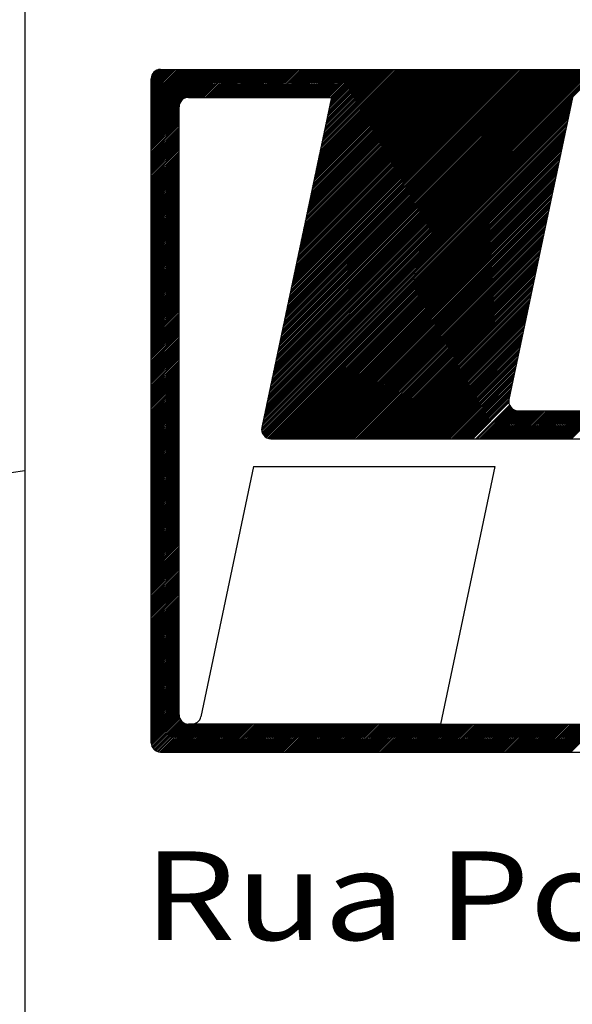
# Model space of a CAD drawing. Extents: x 8353 to 10869, y 9175 to 10686.
# Drawn here: x 10193 to 10199, y 9377 to 9388 of the extents above; entities that cross this region are included whole.
import ezdxf

# ---------------------------------------------------------------- set-up
doc = ezdxf.new("R2010")
doc.units = 0
doc.header["$LTSCALE"] = 8
doc.header["$MEASUREMENT"] = 0
doc.linetypes.add('DASHED2', pattern=[0.375, 0.25, -0.125])
for name, color, linetype in [('MALHA', 7, 'CONTINUOUS'), ('MF', 2, 'DASHED2'), ('REDE-PLU', 4, 'DASHED2'), ('REG60-100', 7, 'CONTINUOUS')]:
    doc.layers.add(name, color=color, linetype=linetype)
doc.styles.add('STYLE1', font='COUR.TTF', dxfattribs={"width": 1.2})

# ---------------------------------------------------------------- blocks, each defined once
blk = doc.blocks.new('H')
at = {"layer": 'MF', "color": 3, "linetype": 'CONTINUOUS'}
for p, q in [((-9.351, 6.747), (-8.699, 7.4)), ((-9.351, 6.765), (-8.716, 7.4)), ((-9.351, 6.783), (-8.734, 7.4)), ((-9.351, 6.8), (-8.752, 7.4)), ((-9.351, 6.818), (-8.77, 7.4)), ((-9.351, 6.836), (-8.787, 7.4)), ((-9.351, 6.853), (-8.805, 7.4)), ((-9.351, 6.871), (-8.823, 7.4)), ((-9.351, 6.889), (-8.84, 7.4)), ((-9.351, 6.906), (-8.858, 7.4)), ((-9.351, 6.924), (-8.876, 7.4)), ((-9.351, 6.942), (-8.893, 7.4)), ((-9.351, 6.959), (-8.911, 7.4)), ((-9.351, 6.977), (-8.929, 7.4)), ((-9.351, 6.995), (-8.946, 7.4)), ((-9.351, 7.012), (-8.964, 7.4)), ((-9.351, 7.03), (-8.982, 7.4)), ((-9.351, 7.048), (-8.999, 7.4)), ((-9.351, 7.065), (-9.017, 7.4)), ((-9.351, 7.083), (-9.035, 7.4)), ((-9.351, 7.101), (-9.052, 7.4)), ((-9.351, 7.118), (-9.07, 7.4)), ((-9.351, 7.136), (-9.088, 7.4)), ((-9.351, 7.154), (-9.105, 7.4)), ((-9.351, 7.171), (-9.123, 7.4)), ((-9.351, 7.189), (-9.141, 7.4)), ((-9.351, 7.207), (-9.158, 7.4)), ((-9.351, 7.225), (-9.176, 7.4)), ((-9.351, 7.242), (-9.194, 7.4)), ((-9.351, 7.26), (-9.211, 7.4)), ((-9.351, 7.278), (-9.229, 7.4)), ((-9.351, 7.295), (-9.247, 7.4)), ((-9.351, 0.168), (-9.351, 7.3)), ((-9.35, 7.314), (-9.266, 7.399)), ((-9.343, 7.338), (-9.29, 7.392)), ((-9.251, 7.4), (-0.258, 7.4)), ((-8.988, 7.092), (-8.681, 7.4)), ((-8.964, 7.099), (-8.663, 7.4)), ((-8.946, 7.1), (-8.646, 7.4)), ((-8.928, 7.1), (-8.628, 7.4)), ((-8.91, 7.1), (-8.61, 7.4)), ((-8.893, 7.1), (-8.593, 7.4)), ((-8.875, 7.1), (-8.575, 7.4)), ((-8.857, 7.1), (-8.557, 7.4)), ((-8.84, 7.1), (-8.54, 7.4)), ((-8.822, 7.1), (-8.522, 7.4)), ((-8.804, 7.1), (-8.504, 7.4)), ((-8.787, 7.1), (-8.487, 7.4)), ((-8.769, 7.1), (-8.469, 7.4)), ((-8.751, 7.1), (-8.451, 7.4)), ((-8.734, 7.1), (-8.434, 7.4)), ((-8.716, 7.1), (-8.416, 7.4)), ((-8.698, 7.1), (-8.398, 7.4)), ((-8.681, 7.1), (-8.381, 7.4)), ((-8.663, 7.1), (-8.363, 7.4)), ((-8.645, 7.1), (-8.345, 7.4)), ((-8.628, 7.1), (-8.328, 7.4)), ((-8.61, 7.1), (-8.31, 7.4)), ((-8.592, 7.1), (-8.292, 7.4)), ((-8.575, 7.1), (-8.275, 7.4)), ((-8.557, 7.1), (-8.257, 7.4)), ((-8.539, 7.1), (-8.239, 7.4)), ((-8.522, 7.1), (-8.222, 7.4)), ((-8.504, 7.1), (-8.204, 7.4)), ((-8.486, 7.1), (-8.186, 7.4)), ((-8.468, 7.1), (-8.168, 7.4)), ((-8.451, 7.1), (-8.151, 7.4)), ((-8.433, 7.1), (-8.133, 7.4)), ((-8.415, 7.1), (-8.115, 7.4)), ((-8.398, 7.1), (-8.098, 7.4)), ((-8.38, 7.1), (-8.08, 7.4)), ((-8.362, 7.1), (-8.062, 7.4)), ((-8.345, 7.1), (-8.045, 7.4)), ((-8.327, 7.1), (-8.027, 7.4)), ((-8.309, 7.1), (-8.009, 7.4)), ((-8.292, 7.1), (-7.992, 7.4)), ((-8.274, 7.1), (-7.974, 7.4)), ((-8.256, 7.1), (-7.956, 7.4)), ((-8.239, 7.1), (-7.939, 7.4)), ((-8.221, 7.1), (-7.921, 7.4)), ((-8.203, 7.1), (-7.903, 7.4)), ((-8.186, 7.1), (-7.886, 7.4)), ((-8.168, 7.1), (-7.868, 7.4)), ((-8.15, 7.1), (-7.85, 7.4)), ((-8.133, 7.1), (-7.833, 7.4)), ((-8.115, 7.1), (-7.815, 7.4)), ((-8.106, 3.821), (-4.527, 7.4)), ((-8.101, 3.843), (-4.545, 7.4)), ((-8.097, 7.1), (-7.797, 7.4)), ((-8.096, 3.866), (-4.562, 7.4)), ((-8.091, 3.888), (-4.58, 7.4)), ((-8.087, 3.91), (-4.598, 7.4)), ((-8.082, 3.933), (-4.615, 7.4)), ((-8.08, 7.1), (-7.78, 7.4)), ((-8.077, 3.955), (-4.633, 7.4)), ((-8.073, 3.978), (-4.651, 7.4)), ((-8.068, 4), (-4.668, 7.4)), ((-8.063, 4.022), (-4.686, 7.4)), ((-8.062, 7.1), (-7.762, 7.4)), ((-8.058, 4.045), (-4.704, 7.4)), ((-8.054, 4.067), (-4.721, 7.4)), ((-8.049, 4.09), (-4.739, 7.4)), ((-8.044, 4.112), (-4.757, 7.4)), ((-8.044, 7.1), (-7.744, 7.4)), ((-8.04, 4.134), (-4.774, 7.4)), ((-8.035, 4.157), (-4.792, 7.4)), ((-8.03, 4.179), (-4.81, 7.4)), ((-8.027, 7.1), (-7.727, 7.4)), ((-8.025, 4.202), (-4.827, 7.4)), ((-8.021, 4.224), (-4.845, 7.4)), ((-8.016, 4.246), (-4.863, 7.4)), ((-8.011, 4.269), (-4.88, 7.4)), ((-8.009, 7.1), (-7.709, 7.4)), ((-8.006, 4.291), (-4.898, 7.4)), ((-8.002, 4.314), (-4.916, 7.4)), ((-7.997, 4.336), (-4.933, 7.4)), ((-7.992, 4.358), (-4.951, 7.4)), ((-7.991, 7.1), (-7.691, 7.4)), ((-7.988, 4.381), (-4.969, 7.4)), ((-7.983, 4.403), (-4.986, 7.4)), ((-7.978, 4.426), (-5.004, 7.4)), ((-7.974, 7.1), (-7.674, 7.4)), ((-7.973, 4.448), (-5.022, 7.4)), ((-7.969, 4.47), (-5.04, 7.4)), ((-7.964, 4.493), (-5.057, 7.4)), ((-7.959, 4.515), (-5.075, 7.4)), ((-7.956, 7.1), (-7.656, 7.4)), ((-7.955, 4.538), (-5.093, 7.4)), ((-7.95, 4.56), (-5.11, 7.4)), ((-7.945, 4.582), (-5.128, 7.4)), ((-7.94, 4.605), (-5.146, 7.4)), ((-7.938, 7.1), (-7.638, 7.4)), ((-7.936, 4.627), (-5.163, 7.4)), ((-7.931, 4.65), (-5.181, 7.4)), ((-7.926, 4.672), (-5.199, 7.4)), ((-7.921, 4.694), (-5.216, 7.4)), ((-7.92, 7.1), (-7.62, 7.4)), ((-7.917, 4.717), (-5.234, 7.4)), ((-7.912, 4.739), (-5.252, 7.4)), ((-7.907, 4.762), (-5.269, 7.4)), ((-7.903, 4.784), (-5.287, 7.4)), ((-7.903, 7.1), (-7.603, 7.4)), ((-7.898, 4.806), (-5.305, 7.4)), ((-7.893, 4.829), (-5.322, 7.4)), ((-7.888, 4.851), (-5.34, 7.4)), ((-7.885, 7.1), (-7.585, 7.4)), ((-7.884, 4.874), (-5.358, 7.4)), ((-7.879, 4.896), (-5.375, 7.4)), ((-7.874, 4.918), (-5.393, 7.4)), ((-7.87, 4.941), (-5.411, 7.4)), ((-7.867, 7.1), (-7.567, 7.4)), ((-7.865, 4.963), (-5.428, 7.4)), ((-7.86, 4.986), (-5.446, 7.4)), ((-7.855, 5.008), (-5.464, 7.4)), ((-7.851, 5.03), (-5.481, 7.4)), ((-7.85, 7.1), (-7.55, 7.4)), ((-7.846, 5.053), (-5.499, 7.4)), ((-7.841, 5.075), (-5.517, 7.4)), ((-7.836, 5.098), (-5.535, 7.4)), ((-7.832, 5.12), (-5.552, 7.4)), ((-7.832, 7.1), (-7.532, 7.4)), ((-7.827, 5.142), (-5.57, 7.4)), ((-7.822, 5.165), (-5.588, 7.4)), ((-7.818, 5.187), (-5.605, 7.4)), ((-7.814, 7.1), (-7.514, 7.4)), ((-7.813, 5.21), (-5.623, 7.4)), ((-7.808, 5.232), (-5.641, 7.4)), ((-7.803, 5.254), (-5.658, 7.4)), ((-7.799, 5.277), (-5.676, 7.4)), ((-7.797, 7.1), (-7.497, 7.4)), ((-7.794, 5.299), (-5.694, 7.4)), ((-7.789, 5.322), (-5.711, 7.4)), ((-7.785, 5.344), (-5.729, 7.4)), ((-7.78, 5.366), (-5.747, 7.4)), ((-7.779, 7.1), (-7.479, 7.4)), ((-7.775, 5.389), (-5.764, 7.4)), ((-7.77, 5.411), (-5.782, 7.4)), ((-7.766, 5.434), (-5.8, 7.4)), ((-7.761, 5.456), (-5.817, 7.4)), ((-7.761, 7.1), (-7.461, 7.4)), ((-7.756, 5.478), (-5.835, 7.4)), ((-7.751, 5.501), (-5.853, 7.4)), ((-7.747, 5.523), (-5.87, 7.4)), ((-7.744, 7.1), (-7.444, 7.4)), ((-7.742, 5.546), (-5.888, 7.4)), ((-7.737, 5.568), (-5.906, 7.4)), ((-7.733, 5.59), (-5.923, 7.4)), ((-7.728, 5.613), (-5.941, 7.4)), ((-7.726, 7.1), (-7.426, 7.4)), ((-7.723, 5.635), (-5.959, 7.4)), ((-7.718, 5.658), (-5.976, 7.4)), ((-7.714, 5.68), (-5.994, 7.4)), ((-7.709, 5.702), (-6.012, 7.4)), ((-7.708, 7.1), (-7.408, 7.4)), ((-7.704, 5.725), (-6.029, 7.4)), ((-7.7, 5.747), (-6.047, 7.4)), ((-7.695, 5.77), (-6.065, 7.4)), ((-7.691, 7.1), (-7.391, 7.4)), ((-7.69, 5.792), (-6.083, 7.4)), ((-7.685, 5.814), (-6.1, 7.4)), ((-7.681, 5.837), (-6.118, 7.4)), ((-7.676, 5.859), (-6.136, 7.4)), ((-7.673, 7.1), (-7.373, 7.4)), ((-7.671, 5.882), (-6.153, 7.4)), ((-7.666, 5.904), (-6.171, 7.4)), ((-7.662, 5.926), (-6.189, 7.4)), ((-7.657, 5.949), (-6.206, 7.4)), ((-7.655, 7.1), (-7.355, 7.4)), ((-7.652, 5.971), (-6.224, 7.4)), ((-7.648, 5.994), (-6.242, 7.4)), ((-7.643, 6.016), (-6.259, 7.4)), ((-7.638, 6.038), (-6.277, 7.4)), ((-7.638, 7.1), (-7.338, 7.4)), ((-7.633, 6.061), (-6.295, 7.4)), ((-7.629, 6.083), (-6.312, 7.4)), ((-7.624, 6.106), (-6.33, 7.4)), ((-7.62, 7.1), (-7.32, 7.4)), ((-7.619, 6.128), (-6.348, 7.4)), ((-7.615, 6.15), (-6.365, 7.4)), ((-7.61, 6.173), (-6.383, 7.4)), ((-7.605, 6.195), (-6.401, 7.4)), ((-7.602, 7.1), (-7.302, 7.4)), ((-7.6, 6.218), (-6.418, 7.4)), ((-7.596, 6.24), (-6.436, 7.4)), ((-7.591, 6.262), (-6.454, 7.4)), ((-7.586, 6.285), (-6.471, 7.4)), ((-7.585, 7.1), (-7.285, 7.4)), ((-7.581, 6.307), (-6.489, 7.4)), ((-7.577, 6.33), (-6.507, 7.4)), ((-7.572, 6.352), (-6.524, 7.4)), ((-7.567, 6.374), (-6.542, 7.4)), ((-7.567, 7.1), (-7.267, 7.4)), ((-7.563, 6.397), (-6.56, 7.4)), ((-7.558, 6.419), (-6.577, 7.4)), ((-7.553, 6.442), (-6.595, 7.4)), ((-7.549, 7.1), (-7.249, 7.4)), ((-7.548, 6.464), (-6.613, 7.4)), ((-7.544, 6.486), (-6.631, 7.4)), ((-7.539, 6.509), (-6.648, 7.4)), ((-7.534, 6.531), (-6.666, 7.4)), ((-7.532, 7.1), (-7.232, 7.4)), ((-7.53, 6.554), (-6.684, 7.4)), ((-7.525, 6.576), (-6.701, 7.4)), ((-7.52, 6.598), (-6.719, 7.4)), ((-7.515, 6.621), (-6.737, 7.4)), ((-7.514, 7.1), (-7.214, 7.4)), ((-7.511, 6.643), (-6.754, 7.4)), ((-7.506, 6.666), (-6.772, 7.4)), ((-7.501, 6.688), (-6.79, 7.4)), ((-7.496, 6.71), (-6.807, 7.4)), ((-7.496, 7.1), (-7.196, 7.4)), ((-7.492, 6.733), (-6.825, 7.4)), ((-7.487, 6.755), (-6.843, 7.4)), ((-7.482, 6.778), (-6.86, 7.4)), ((-7.479, 7.1), (-7.179, 7.4)), ((-7.478, 6.8), (-6.878, 7.4)), ((-7.473, 6.822), (-6.896, 7.4)), ((-7.468, 6.845), (-6.913, 7.4)), ((-7.463, 6.867), (-6.931, 7.4)), ((-7.461, 7.1), (-7.161, 7.4)), ((-7.459, 6.89), (-6.949, 7.4)), ((-7.454, 6.912), (-6.966, 7.4)), ((-7.449, 6.934), (-6.984, 7.4)), ((-7.445, 6.957), (-7.002, 7.4)), ((-7.443, 7.1), (-7.143, 7.4)), ((-7.44, 6.979), (-7.019, 7.4)), ((-7.435, 7.002), (-7.037, 7.4)), ((-7.43, 7.024), (-7.055, 7.4)), ((-7.426, 7.046), (-7.072, 7.4)), ((-7.425, 7.1), (-7.125, 7.4)), ((-7.421, 7.069), (-7.09, 7.4)), ((-7.416, 7.091), (-7.108, 7.4)), ((-8.951, 7.1), (-7.414, 7.1)), ((-7.414, 7.1), (-8.162, 3.554)), ((-4.821, 7.1), (-5.505, 3.854)), ((-9.351, 6.73), (-9.044, 7.037)), ((-9.351, 6.712), (-9.05, 7.013)), ((-9.351, 6.694), (-9.051, 6.994)), ((-9.051, 0.468), (-9.051, 7)), ((-8.129, 3.709), (-4.843, 6.995)), ((-8.125, 3.731), (-4.838, 7.018)), ((-8.12, 3.754), (-4.833, 7.04)), ((-8.115, 3.776), (-4.829, 7.062)), ((-8.11, 3.798), (-4.824, 7.085)), ((-9.351, 6.677), (-9.051, 6.977)), ((-9.351, 6.659), (-9.051, 6.959)), ((-9.351, 6.641), (-9.051, 6.941)), ((-9.351, 6.623), (-9.051, 6.923)), ((-9.351, 6.606), (-9.051, 6.906)), ((-9.351, 6.588), (-9.051, 6.888)), ((-8.153, 3.597), (-4.867, 6.883)), ((-8.148, 3.619), (-4.862, 6.906)), ((-8.143, 3.642), (-4.857, 6.928)), ((-8.139, 3.664), (-4.852, 6.95)), ((-8.134, 3.686), (-4.848, 6.973)), ((-9.351, 6.57), (-9.051, 6.87)), ((-9.351, 6.553), (-9.051, 6.853)), ((-9.351, 6.535), (-9.051, 6.835)), ((-9.351, 6.517), (-9.051, 6.817)), ((-9.351, 6.5), (-9.051, 6.8)), ((-9.351, 6.482), (-9.051, 6.782)), ((-8.164, 3.533), (-4.881, 6.816)), ((-8.162, 3.552), (-4.876, 6.838)), ((-8.162, 3.517), (-4.885, 6.794)), ((-8.159, 3.502), (-4.89, 6.771)), ((-8.158, 3.574), (-4.871, 6.861)), ((-9.351, 6.464), (-9.051, 6.764)), ((-9.351, 6.447), (-9.051, 6.747)), ((-9.351, 6.429), (-9.051, 6.729)), ((-9.351, 6.411), (-9.051, 6.711)), ((-9.351, 6.394), (-9.051, 6.694)), ((-9.351, 6.376), (-9.051, 6.676)), ((-8.154, 3.49), (-4.895, 6.749)), ((-8.147, 3.479), (-4.9, 6.726)), ((-8.14, 3.469), (-4.904, 6.704)), ((-8.131, 3.46), (-4.909, 6.682)), ((-9.351, 6.358), (-9.051, 6.658)), ((-9.351, 6.341), (-9.051, 6.641)), ((-9.351, 6.323), (-9.051, 6.623)), ((-9.351, 6.305), (-9.051, 6.605)), ((-9.351, 6.288), (-9.051, 6.588)), ((-9.351, 6.27), (-9.051, 6.57)), ((-8.121, 3.452), (-4.914, 6.659)), ((-8.11, 3.445), (-4.918, 6.637)), ((-8.098, 3.44), (-4.923, 6.614)), ((-8.084, 3.436), (-4.928, 6.592)), ((-8.068, 3.434), (-4.933, 6.57)), ((-9.351, 6.252), (-9.051, 6.552)), ((-9.351, 6.235), (-9.051, 6.535)), ((-9.351, 6.217), (-9.051, 6.517)), ((-9.351, 6.199), (-9.051, 6.499)), ((-9.351, 6.182), (-9.051, 6.482)), ((-9.351, 6.164), (-9.051, 6.464)), ((-8.051, 3.434), (-4.937, 6.547)), ((-8.033, 3.434), (-4.942, 6.525)), ((-8.015, 3.434), (-4.947, 6.502)), ((-7.998, 3.434), (-4.952, 6.48)), ((-7.98, 3.434), (-4.956, 6.458)), ((-9.351, 6.146), (-9.051, 6.446)), ((-9.351, 6.129), (-9.051, 6.429)), ((-9.351, 6.111), (-9.051, 6.411)), ((-9.351, 6.093), (-9.051, 6.393)), ((-9.351, 6.075), (-9.051, 6.375)), ((-9.351, 6.058), (-9.051, 6.358)), ((-7.962, 3.434), (-4.961, 6.435)), ((-7.945, 3.434), (-4.966, 6.413)), ((-7.927, 3.434), (-4.97, 6.39)), ((-7.909, 3.434), (-4.975, 6.368)), ((-9.351, 6.04), (-9.051, 6.34)), ((-9.351, 6.022), (-9.051, 6.322)), ((-9.351, 6.005), (-9.051, 6.305)), ((-9.351, 5.987), (-9.051, 6.287)), ((-9.351, 5.969), (-9.051, 6.269)), ((-9.351, 5.952), (-9.051, 6.252)), ((-7.892, 3.434), (-4.98, 6.346)), ((-7.874, 3.434), (-4.985, 6.323)), ((-7.856, 3.434), (-4.989, 6.301)), ((-7.839, 3.434), (-4.994, 6.278)), ((-7.821, 3.434), (-4.999, 6.256)), ((-9.351, 5.934), (-9.051, 6.234)), ((-9.351, 5.916), (-9.051, 6.216)), ((-9.351, 5.899), (-9.051, 6.199)), ((-9.351, 5.881), (-9.051, 6.181)), ((-9.351, 5.863), (-9.051, 6.163)), ((-9.351, 5.846), (-9.051, 6.146)), ((-7.803, 3.434), (-5.003, 6.234)), ((-7.786, 3.434), (-5.008, 6.211)), ((-7.768, 3.434), (-5.013, 6.189)), ((-7.75, 3.434), (-5.018, 6.166)), ((-7.732, 3.434), (-5.022, 6.144)), ((-9.351, 5.828), (-9.051, 6.128)), ((-9.351, 5.81), (-9.051, 6.11)), ((-9.351, 5.793), (-9.051, 6.093)), ((-9.351, 5.775), (-9.051, 6.075)), ((-9.351, 5.757), (-9.051, 6.057)), ((-9.351, 5.74), (-9.051, 6.04)), ((-7.715, 3.434), (-5.027, 6.122)), ((-7.697, 3.434), (-5.032, 6.099)), ((-7.679, 3.434), (-5.037, 6.077)), ((-7.662, 3.434), (-5.041, 6.054)), ((-7.644, 3.434), (-5.046, 6.032)), ((-9.351, 5.722), (-9.051, 6.022)), ((-9.351, 5.704), (-9.051, 6.004)), ((-9.351, 5.687), (-9.051, 5.987)), ((-9.351, 5.669), (-9.051, 5.969)), ((-9.351, 5.651), (-9.051, 5.951)), ((-9.351, 5.634), (-9.051, 5.934)), ((-7.626, 3.434), (-5.051, 6.01)), ((-7.609, 3.434), (-5.055, 5.987)), ((-7.591, 3.434), (-5.06, 5.965)), ((-7.573, 3.434), (-5.065, 5.942)), ((-9.351, 5.616), (-9.051, 5.916)), ((-9.351, 5.598), (-9.051, 5.898)), ((-9.351, 5.58), (-9.051, 5.88)), ((-9.351, 5.563), (-9.051, 5.863)), ((-9.351, 5.545), (-9.051, 5.845)), ((-9.351, 5.527), (-9.051, 5.827)), ((-7.556, 3.434), (-5.07, 5.92)), ((-7.538, 3.434), (-5.074, 5.898)), ((-7.52, 3.434), (-5.079, 5.875)), ((-7.503, 3.434), (-5.084, 5.853)), ((-7.485, 3.434), (-5.088, 5.83)), ((-9.351, 5.51), (-9.051, 5.81)), ((-9.351, 5.492), (-9.051, 5.792)), ((-9.351, 5.474), (-9.051, 5.774)), ((-9.351, 5.457), (-9.051, 5.757)), ((-9.351, 5.439), (-9.051, 5.739)), ((-9.351, 5.421), (-9.051, 5.721)), ((-7.467, 3.434), (-5.093, 5.808)), ((-7.45, 3.434), (-5.098, 5.786)), ((-7.432, 3.434), (-5.103, 5.763)), ((-7.414, 3.434), (-5.107, 5.741)), ((-7.397, 3.434), (-5.112, 5.718)), ((-9.351, 5.404), (-9.051, 5.704)), ((-9.351, 5.386), (-9.051, 5.686)), ((-9.351, 5.368), (-9.051, 5.668)), ((-9.351, 5.351), (-9.051, 5.651)), ((-9.351, 5.333), (-9.051, 5.633)), ((-9.351, 5.315), (-9.051, 5.615)), ((-7.379, 3.434), (-5.117, 5.696)), ((-7.361, 3.434), (-5.122, 5.674)), ((-7.344, 3.434), (-5.126, 5.651)), ((-7.326, 3.434), (-5.131, 5.629)), ((-7.308, 3.434), (-5.136, 5.606)), ((-9.351, 5.298), (-9.051, 5.598)), ((-9.351, 5.28), (-9.051, 5.58)), ((-9.351, 5.262), (-9.051, 5.562)), ((-9.351, 5.245), (-9.051, 5.545)), ((-9.351, 5.227), (-9.051, 5.527)), ((-9.351, 5.209), (-9.051, 5.509)), ((-7.291, 3.434), (-5.14, 5.584)), ((-7.273, 3.434), (-5.145, 5.562)), ((-7.255, 3.434), (-5.15, 5.539)), ((-7.238, 3.434), (-5.155, 5.517)), ((-9.351, 5.192), (-9.051, 5.492)), ((-9.351, 5.174), (-9.051, 5.474)), ((-9.351, 5.156), (-9.051, 5.456)), ((-9.351, 5.139), (-9.051, 5.439)), ((-9.351, 5.121), (-9.051, 5.421)), ((-9.351, 5.103), (-9.051, 5.403)), ((-7.22, 3.434), (-5.159, 5.494)), ((-7.202, 3.434), (-5.164, 5.472)), ((-7.184, 3.434), (-5.169, 5.45)), ((-7.167, 3.434), (-5.173, 5.427)), ((-7.149, 3.434), (-5.178, 5.405)), ((-9.351, 5.086), (-9.051, 5.386)), ((-9.351, 5.068), (-9.051, 5.368)), ((-9.351, 5.05), (-9.051, 5.35)), ((-9.351, 5.032), (-9.051, 5.332)), ((-9.351, 5.015), (-9.051, 5.315)), ((-9.351, 4.997), (-9.051, 5.297)), ((-7.131, 3.434), (-5.183, 5.382)), ((-7.114, 3.434), (-5.188, 5.36)), ((-7.096, 3.434), (-5.192, 5.338)), ((-7.078, 3.434), (-5.197, 5.315)), ((-7.061, 3.434), (-5.202, 5.293)), ((-9.351, 4.979), (-9.051, 5.279)), ((-9.351, 4.962), (-9.051, 5.262)), ((-9.351, 4.944), (-9.051, 5.244)), ((-9.351, 4.926), (-9.051, 5.226)), ((-9.351, 4.909), (-9.051, 5.209)), ((-9.351, 4.891), (-9.051, 5.191)), ((-7.043, 3.434), (-5.207, 5.27)), ((-7.025, 3.434), (-5.211, 5.248)), ((-7.008, 3.434), (-5.216, 5.226)), ((-6.99, 3.434), (-5.221, 5.203)), ((-9.351, 4.873), (-9.051, 5.173)), ((-9.351, 4.856), (-9.051, 5.156)), ((-9.351, 4.838), (-9.051, 5.138)), ((-9.351, 4.82), (-9.051, 5.12)), ((-9.351, 4.803), (-9.051, 5.103)), ((-9.351, 4.785), (-9.051, 5.085)), ((-6.972, 3.434), (-5.225, 5.181)), ((-6.955, 3.434), (-5.23, 5.158)), ((-6.937, 3.434), (-5.235, 5.136)), ((-6.919, 3.434), (-5.24, 5.114)), ((-6.902, 3.434), (-5.244, 5.091)), ((-9.351, 4.767), (-9.051, 5.067)), ((-9.351, 4.75), (-9.051, 5.05)), ((-9.351, 4.732), (-9.051, 5.032)), ((-9.351, 4.714), (-9.051, 5.014)), ((-9.351, 4.697), (-9.051, 4.997)), ((-9.351, 4.679), (-9.051, 4.979)), ((-6.884, 3.434), (-5.249, 5.069)), ((-6.866, 3.434), (-5.254, 5.046)), ((-6.849, 3.434), (-5.258, 5.024)), ((-6.831, 3.434), (-5.263, 5.002)), ((-6.813, 3.434), (-5.268, 4.979)), ((-9.351, 4.661), (-9.051, 4.961)), ((-9.351, 4.644), (-9.051, 4.944)), ((-9.351, 4.626), (-9.051, 4.926)), ((-9.351, 4.608), (-9.051, 4.908)), ((-9.351, 4.591), (-9.051, 4.891)), ((-9.351, 4.573), (-9.051, 4.873)), ((-6.796, 3.434), (-5.273, 4.957)), ((-6.778, 3.434), (-5.277, 4.934)), ((-6.76, 3.434), (-5.282, 4.912)), ((-6.743, 3.434), (-5.287, 4.89)), ((-6.725, 3.434), (-5.292, 4.867)), ((-9.351, 4.555), (-9.051, 4.855)), ((-9.351, 4.538), (-9.051, 4.838)), ((-9.351, 4.52), (-9.051, 4.82)), ((-9.351, 4.502), (-9.051, 4.802)), ((-9.351, 4.484), (-9.051, 4.784)), ((-9.351, 4.467), (-9.051, 4.767)), ((-6.707, 3.434), (-5.296, 4.845)), ((-6.69, 3.434), (-5.301, 4.822)), ((-6.672, 3.434), (-5.306, 4.8)), ((-6.654, 3.434), (-5.31, 4.778)), ((-9.351, 4.449), (-9.051, 4.749)), ((-9.351, 4.431), (-9.051, 4.731)), ((-9.351, 4.414), (-9.051, 4.714)), ((-9.351, 4.396), (-9.051, 4.696)), ((-9.351, 4.378), (-9.051, 4.678)), ((-9.351, 4.361), (-9.051, 4.661)), ((-6.636, 3.434), (-5.315, 4.755)), ((-6.619, 3.434), (-5.32, 4.733)), ((-6.601, 3.434), (-5.325, 4.71)), ((-6.583, 3.434), (-5.329, 4.688)), ((-6.566, 3.434), (-5.334, 4.666)), ((-9.351, 4.343), (-9.051, 4.643)), ((-9.351, 4.325), (-9.051, 4.625)), ((-9.351, 4.308), (-9.051, 4.608)), ((-9.351, 4.29), (-9.051, 4.59)), ((-9.351, 4.272), (-9.051, 4.572)), ((-9.351, 4.255), (-9.051, 4.555)), ((-6.548, 3.434), (-5.339, 4.643)), ((-6.53, 3.434), (-5.343, 4.621)), ((-6.513, 3.434), (-5.348, 4.598)), ((-6.495, 3.434), (-5.353, 4.576)), ((-6.477, 3.434), (-5.358, 4.554)), ((-9.351, 4.237), (-9.051, 4.537)), ((-9.351, 4.219), (-9.051, 4.519)), ((-9.351, 4.202), (-9.051, 4.502)), ((-9.351, 4.184), (-9.051, 4.484)), ((-9.351, 4.166), (-9.051, 4.466)), ((-9.351, 4.149), (-9.051, 4.449)), ((-6.46, 3.434), (-5.362, 4.531)), ((-6.442, 3.434), (-5.367, 4.509)), ((-6.424, 3.434), (-5.372, 4.486)), ((-6.407, 3.434), (-5.377, 4.464)), ((-9.351, 4.131), (-9.051, 4.431)), ((-9.351, 4.113), (-9.051, 4.413)), ((-9.351, 4.096), (-9.051, 4.396)), ((-9.351, 4.078), (-9.051, 4.378)), ((-9.351, 4.06), (-9.051, 4.36)), ((-9.351, 4.043), (-9.051, 4.343)), ((-6.389, 3.434), (-5.381, 4.442)), ((-6.371, 3.434), (-5.386, 4.419)), ((-6.354, 3.434), (-5.391, 4.397)), ((-6.336, 3.434), (-5.395, 4.374)), ((-6.318, 3.434), (-5.4, 4.352)), ((-9.351, 4.025), (-9.051, 4.325)), ((-9.351, 4.007), (-9.051, 4.307)), ((-9.351, 3.99), (-9.051, 4.29)), ((-9.351, 3.972), (-9.051, 4.272)), ((-9.351, 3.954), (-9.051, 4.254)), ((-9.351, 3.936), (-9.051, 4.236)), ((-6.301, 3.434), (-5.405, 4.33)), ((-6.283, 3.434), (-5.41, 4.307)), ((-6.265, 3.434), (-5.414, 4.285)), ((-6.248, 3.434), (-5.419, 4.262)), ((-6.23, 3.434), (-5.424, 4.24)), ((-9.351, 3.919), (-9.051, 4.219)), ((-9.351, 3.901), (-9.051, 4.201)), ((-9.351, 3.883), (-9.051, 4.183)), ((-9.351, 3.866), (-9.051, 4.166)), ((-9.351, 3.848), (-9.051, 4.148)), ((-9.351, 3.83), (-9.051, 4.13)), ((-6.212, 3.434), (-5.428, 4.218)), ((-6.195, 3.434), (-5.433, 4.195)), ((-6.177, 3.434), (-5.438, 4.173)), ((-6.159, 3.434), (-5.443, 4.15)), ((-6.142, 3.434), (-5.447, 4.128)), ((-9.351, 3.813), (-9.051, 4.113)), ((-9.351, 3.795), (-9.051, 4.095)), ((-9.351, 3.777), (-9.051, 4.077)), ((-9.351, 3.76), (-9.051, 4.06)), ((-9.351, 3.742), (-9.051, 4.042)), ((-9.351, 3.724), (-9.051, 4.024)), ((-6.124, 3.434), (-5.452, 4.106)), ((-6.106, 3.434), (-5.457, 4.083)), ((-6.088, 3.434), (-5.462, 4.061)), ((-6.071, 3.434), (-5.466, 4.038)), ((-9.351, 3.707), (-9.051, 4.007)), ((-9.351, 3.689), (-9.051, 3.989)), ((-9.351, 3.671), (-9.051, 3.971)), ((-9.351, 3.654), (-9.051, 3.954)), ((-9.351, 3.636), (-9.051, 3.936)), ((-9.351, 3.618), (-9.051, 3.918)), ((-6.053, 3.434), (-5.471, 4.016)), ((-6.035, 3.434), (-5.476, 3.994)), ((-6.018, 3.434), (-5.48, 3.971)), ((-6, 3.434), (-5.485, 3.949)), ((-5.982, 3.434), (-5.49, 3.926)), ((-9.351, 3.601), (-9.051, 3.901)), ((-9.351, 3.583), (-9.051, 3.883)), ((-9.351, 3.565), (-9.051, 3.865)), ((-9.351, 3.548), (-9.051, 3.848)), ((-9.351, 3.53), (-9.051, 3.83)), ((-9.351, 3.512), (-9.051, 3.812)), ((-5.965, 3.434), (-5.495, 3.904)), ((-5.947, 3.434), (-5.499, 3.882)), ((-5.929, 3.434), (-5.504, 3.859)), ((-5.912, 3.434), (-5.507, 3.839)), ((-5.894, 3.434), (-5.506, 3.821)), ((-9.351, 3.495), (-9.051, 3.795)), ((-9.351, 3.477), (-9.051, 3.777)), ((-9.351, 3.459), (-9.051, 3.759)), ((-9.351, 3.442), (-9.051, 3.742)), ((-9.351, 3.424), (-9.051, 3.724)), ((-9.351, 3.406), (-9.051, 3.706)), ((-5.859, 3.434), (-5.499, 3.794)), ((-5.841, 3.434), (-5.493, 3.782)), ((-5.823, 3.434), (-5.485, 3.772)), ((-5.806, 3.434), (-5.477, 3.762)), ((-5.788, 3.434), (-5.468, 3.754)), ((-5.77, 3.434), (-5.457, 3.747)), ((-5.753, 3.434), (-5.445, 3.741)), ((-5.735, 3.434), (-5.432, 3.737)), ((-5.717, 3.434), (-5.417, 3.734)), ((-5.7, 3.434), (-5.4, 3.734)), ((-5.682, 3.434), (-5.382, 3.734)), ((-5.664, 3.434), (-5.364, 3.734)), ((-5.647, 3.434), (-5.347, 3.734)), ((-5.629, 3.434), (-5.329, 3.734)), ((-5.611, 3.434), (-5.311, 3.734)), ((-5.593, 3.434), (-5.293, 3.734)), ((-5.576, 3.434), (-5.276, 3.734)), ((-5.558, 3.434), (-5.258, 3.734)), ((-5.54, 3.434), (-5.24, 3.734)), ((-5.523, 3.434), (-5.223, 3.734)), ((-5.505, 3.434), (-5.205, 3.734)), ((-5.487, 3.434), (-5.187, 3.734)), ((-5.47, 3.434), (-5.17, 3.734)), ((-5.452, 3.434), (-5.152, 3.734)), ((-5.434, 3.434), (-5.134, 3.734)), ((-5.417, 3.434), (-5.117, 3.734)), ((-5.407, 3.734), (-1.439, 3.734)), ((-5.399, 3.434), (-5.099, 3.734)), ((-5.381, 3.434), (-5.081, 3.734)), ((-5.364, 3.434), (-5.064, 3.734)), ((-5.346, 3.434), (-5.046, 3.734)), ((-5.328, 3.434), (-5.028, 3.734)), ((-5.311, 3.434), (-5.011, 3.734)), ((-5.293, 3.434), (-4.993, 3.734)), ((-5.275, 3.434), (-4.975, 3.734)), ((-5.258, 3.434), (-4.958, 3.734)), ((-5.24, 3.434), (-4.94, 3.734)), ((-5.222, 3.434), (-4.922, 3.734)), ((-5.205, 3.434), (-4.905, 3.734)), ((-5.187, 3.434), (-4.887, 3.734)), ((-5.169, 3.434), (-4.869, 3.734)), ((-5.152, 3.434), (-4.852, 3.734)), ((-5.134, 3.434), (-4.834, 3.734)), ((-5.116, 3.434), (-4.816, 3.734)), ((-5.099, 3.434), (-4.799, 3.734)), ((-5.081, 3.434), (-4.781, 3.734)), ((-5.063, 3.434), (-4.763, 3.734)), ((-5.045, 3.434), (-4.745, 3.734)), ((-5.028, 3.434), (-4.728, 3.734)), ((-5.01, 3.434), (-4.71, 3.734)), ((-4.992, 3.434), (-4.692, 3.734)), ((-4.975, 3.434), (-4.675, 3.734)), ((-4.957, 3.434), (-4.657, 3.734)), ((-4.939, 3.434), (-4.639, 3.734)), ((-4.922, 3.434), (-4.622, 3.734)), ((-4.904, 3.434), (-4.604, 3.734)), ((-4.886, 3.434), (-4.586, 3.734)), ((-4.869, 3.434), (-4.569, 3.734)), ((-4.851, 3.434), (-4.551, 3.734)), ((-4.833, 3.434), (-4.533, 3.734)), ((-9.351, 3.388), (-9.051, 3.688)), ((-9.351, 3.371), (-9.051, 3.671)), ((-9.351, 3.353), (-9.051, 3.653)), ((-9.351, 3.335), (-9.051, 3.635)), ((-9.351, 3.318), (-9.051, 3.618)), ((-9.351, 3.3), (-9.051, 3.6)), ((-4.911, 0.068), (-1.339, 3.64)), ((-4.893, 0.068), (-1.34, 3.622)), ((-4.876, 0.068), (-1.344, 3.6)), ((-9.351, 3.282), (-9.051, 3.582)), ((-9.351, 3.265), (-9.051, 3.565)), ((-9.351, 3.247), (-9.051, 3.547)), ((-9.351, 3.229), (-9.051, 3.529)), ((-9.351, 3.212), (-9.051, 3.512)), ((-9.351, 3.194), (-9.051, 3.494)), ((-4.858, 0.068), (-1.349, 3.577)), ((-4.84, 0.068), (-1.354, 3.555)), ((-9.351, 3.176), (-9.051, 3.476)), ((-9.351, 3.159), (-9.051, 3.459)), ((-9.351, 3.141), (-9.051, 3.441)), ((-9.351, 3.123), (-9.051, 3.423)), ((-9.351, 3.106), (-9.051, 3.406)), ((-9.351, 3.088), (-9.051, 3.388)), ((-8.064, 3.434), (-3.973, 3.434)), ((-9.351, 3.07), (-9.051, 3.37)), ((-9.351, 3.053), (-9.051, 3.353)), ((-9.351, 3.035), (-9.051, 3.335)), ((-9.351, 3.017), (-9.051, 3.317)), ((-9.351, 3), (-9.051, 3.3)), ((-9.351, 2.982), (-9.051, 3.282)), ((-9.351, 2.964), (-9.051, 3.264)), ((-9.351, 2.947), (-9.051, 3.247)), ((-9.351, 2.929), (-9.051, 3.229)), ((-9.351, 2.911), (-9.051, 3.211)), ((-9.351, 2.893), (-9.051, 3.193)), ((-9.351, 2.876), (-9.051, 3.176)), ((-9.351, 2.858), (-9.051, 3.158)), ((-9.351, 2.84), (-9.051, 3.14)), ((-9.351, 2.823), (-9.051, 3.123)), ((-9.351, 2.805), (-9.051, 3.105)), ((-9.351, 2.787), (-9.051, 3.087)), ((-9.351, 2.77), (-9.051, 3.07)), ((-8.25, 3.134), (-8.817, 0.447)), ((-8.25, 3.134), (-5.657, 3.134)), ((-5.657, 3.134), (-6.24, 0.368)), ((-9.351, 2.752), (-9.051, 3.052)), ((-9.351, 2.734), (-9.051, 3.034)), ((-9.351, 2.717), (-9.051, 3.017)), ((-9.351, 2.699), (-9.051, 2.999)), ((-9.351, 2.681), (-9.051, 2.981)), ((-9.351, 2.664), (-9.051, 2.964)), ((-9.351, 2.646), (-9.051, 2.946)), ((-9.351, 2.628), (-9.051, 2.928)), ((-9.351, 2.611), (-9.051, 2.911)), ((-9.351, 2.593), (-9.051, 2.893)), ((-9.351, 2.575), (-9.051, 2.875)), ((-9.351, 2.558), (-9.051, 2.858)), ((-9.351, 2.54), (-9.051, 2.84)), ((-9.351, 2.522), (-9.051, 2.822)), ((-9.351, 2.505), (-9.051, 2.805)), ((-9.351, 2.487), (-9.051, 2.787)), ((-9.351, 2.469), (-9.051, 2.769)), ((-9.351, 2.452), (-9.051, 2.752)), ((-9.351, 2.434), (-9.051, 2.734)), ((-9.351, 2.416), (-9.051, 2.716)), ((-9.351, 2.399), (-9.051, 2.699)), ((-9.351, 2.381), (-9.051, 2.681)), ((-9.351, 2.363), (-9.051, 2.663)), ((-9.351, 2.345), (-9.051, 2.645)), ((-9.351, 2.328), (-9.051, 2.628)), ((-9.351, 2.31), (-9.051, 2.61)), ((-9.351, 2.292), (-9.051, 2.592)), ((-9.351, 2.275), (-9.051, 2.575)), ((-9.351, 2.257), (-9.051, 2.557)), ((-9.351, 2.239), (-9.051, 2.539)), ((-9.351, 2.222), (-9.051, 2.522)), ((-9.351, 2.204), (-9.051, 2.504)), ((-9.351, 2.186), (-9.051, 2.486)), ((-9.351, 2.169), (-9.051, 2.469)), ((-9.351, 2.151), (-9.051, 2.451)), ((-9.351, 2.133), (-9.051, 2.433)), ((-9.351, 2.116), (-9.051, 2.416)), ((-9.351, 2.098), (-9.051, 2.398)), ((-9.351, 2.08), (-9.051, 2.38)), ((-9.351, 2.063), (-9.051, 2.363)), ((-9.351, 2.045), (-9.051, 2.345)), ((-9.351, 2.027), (-9.051, 2.327)), ((-9.351, 2.01), (-9.051, 2.31)), ((-9.351, 1.992), (-9.051, 2.292)), ((-9.351, 1.974), (-9.051, 2.274)), ((-9.351, 1.957), (-9.051, 2.257)), ((-9.351, 1.939), (-9.051, 2.239)), ((-9.351, 1.921), (-9.051, 2.221)), ((-9.351, 1.904), (-9.051, 2.204)), ((-9.351, 1.886), (-9.051, 2.186)), ((-9.351, 1.868), (-9.051, 2.168)), ((-9.351, 1.851), (-9.051, 2.151)), ((-9.351, 1.833), (-9.051, 2.133)), ((-9.351, 1.815), (-9.051, 2.115)), ((-9.351, 1.797), (-9.051, 2.097)), ((-9.351, 1.78), (-9.051, 2.08)), ((-9.351, 1.762), (-9.051, 2.062)), ((-9.351, 1.744), (-9.051, 2.044)), ((-9.351, 1.727), (-9.051, 2.027)), ((-9.351, 1.709), (-9.051, 2.009)), ((-9.351, 1.691), (-9.051, 1.991)), ((-9.351, 1.674), (-9.051, 1.974)), ((-9.351, 1.656), (-9.051, 1.956)), ((-9.351, 1.638), (-9.051, 1.938)), ((-9.351, 1.621), (-9.051, 1.921)), ((-9.351, 1.603), (-9.051, 1.903)), ((-9.351, 1.585), (-9.051, 1.885)), ((-9.351, 1.568), (-9.051, 1.868)), ((-9.351, 1.55), (-9.051, 1.85)), ((-9.351, 1.532), (-9.051, 1.832)), ((-9.351, 1.515), (-9.051, 1.815)), ((-9.351, 1.497), (-9.051, 1.797)), ((-9.351, 1.479), (-9.051, 1.779)), ((-9.351, 1.462), (-9.051, 1.762)), ((-9.351, 1.444), (-9.051, 1.744)), ((-9.351, 1.426), (-9.051, 1.726)), ((-9.351, 1.409), (-9.051, 1.709)), ((-9.351, 1.391), (-9.051, 1.691)), ((-9.351, 1.373), (-9.051, 1.673)), ((-9.351, 1.356), (-9.051, 1.656)), ((-9.351, 1.338), (-9.051, 1.638)), ((-9.351, 1.32), (-9.051, 1.62)), ((-9.351, 1.303), (-9.051, 1.603)), ((-9.351, 1.285), (-9.051, 1.585)), ((-9.351, 1.267), (-9.051, 1.567)), ((-9.351, 1.249), (-9.051, 1.549)), ((-9.351, 1.232), (-9.051, 1.532)), ((-9.351, 1.214), (-9.051, 1.514)), ((-9.351, 1.196), (-9.051, 1.496)), ((-9.351, 1.179), (-9.051, 1.479)), ((-9.351, 1.161), (-9.051, 1.461)), ((-9.351, 1.143), (-9.051, 1.443)), ((-9.351, 1.126), (-9.051, 1.426)), ((-9.351, 1.108), (-9.051, 1.408)), ((-9.351, 1.09), (-9.051, 1.39)), ((-9.351, 1.073), (-9.051, 1.373)), ((-9.351, 1.055), (-9.051, 1.355)), ((-9.351, 1.037), (-9.051, 1.337)), ((-9.351, 1.02), (-9.051, 1.32)), ((-9.351, 1.002), (-9.051, 1.302)), ((-9.351, 0.984), (-9.051, 1.284)), ((-9.351, 0.967), (-9.051, 1.267)), ((-9.351, 0.949), (-9.051, 1.249)), ((-9.351, 0.931), (-9.051, 1.231)), ((-9.351, 0.914), (-9.051, 1.214)), ((-9.351, 0.896), (-9.051, 1.196)), ((-9.351, 0.878), (-9.051, 1.178)), ((-9.351, 0.861), (-9.051, 1.161)), ((-9.351, 0.843), (-9.051, 1.143)), ((-9.351, 0.825), (-9.051, 1.125)), ((-9.351, 0.808), (-9.051, 1.108)), ((-9.351, 0.79), (-9.051, 1.09)), ((-9.351, 0.772), (-9.051, 1.072)), ((-9.351, 0.754), (-9.051, 1.054)), ((-9.351, 0.737), (-9.051, 1.037)), ((-9.351, 0.719), (-9.051, 1.019)), ((-9.351, 0.701), (-9.051, 1.001)), ((-9.351, 0.684), (-9.051, 0.984)), ((-9.351, 0.666), (-9.051, 0.966)), ((-9.351, 0.648), (-9.051, 0.948)), ((-9.351, 0.631), (-9.051, 0.931)), ((-9.351, 0.613), (-9.051, 0.913)), ((-9.351, 0.595), (-9.051, 0.895)), ((-9.351, 0.578), (-9.051, 0.878)), ((-9.351, 0.56), (-9.051, 0.86)), ((-9.351, 0.542), (-9.051, 0.842)), ((-9.351, 0.525), (-9.051, 0.825)), ((-9.351, 0.507), (-9.051, 0.807)), ((-9.351, 0.489), (-9.051, 0.789)), ((-9.351, 0.472), (-9.051, 0.772)), ((-9.351, 0.454), (-9.051, 0.754)), ((-9.351, 0.436), (-9.051, 0.736)), ((-9.351, 0.419), (-9.051, 0.719)), ((-9.351, 0.401), (-9.051, 0.701)), ((-9.351, 0.383), (-9.051, 0.683)), ((-9.351, 0.366), (-9.051, 0.666)), ((-9.351, 0.348), (-9.051, 0.648)), ((-9.351, 0.33), (-9.051, 0.63)), ((-9.351, 0.313), (-9.051, 0.613)), ((-9.351, 0.295), (-9.051, 0.595)), ((-9.351, 0.277), (-9.051, 0.577)), ((-9.351, 0.26), (-9.051, 0.56)), ((-9.351, 0.242), (-9.051, 0.542)), ((-9.351, 0.224), (-9.051, 0.524)), ((-9.351, 0.206), (-9.051, 0.506)), ((-9.351, 0.189), (-9.051, 0.489)), ((-9.351, 0.171), (-9.051, 0.471)), ((-9.35, 0.154), (-9.05, 0.454)), ((-9.347, 0.14), (-9.047, 0.44)), ((-9.342, 0.127), (-9.042, 0.427)), ((-9.336, 0.115), (-9.036, 0.415)), ((-9.329, 0.105), (-9.029, 0.405)), ((-9.32, 0.096), (-9.02, 0.396)), ((-9.311, 0.088), (-9.011, 0.388)), ((-9.3, 0.081), (-9, 0.381)), ((-9.288, 0.075), (-8.988, 0.375)), ((-9.275, 0.071), (-8.975, 0.371)), ((-9.259, 0.068), (-8.959, 0.368)), ((-9.242, 0.068), (-8.942, 0.368)), ((-9.224, 0.068), (-8.924, 0.368)), ((-9.207, 0.068), (-8.907, 0.368)), ((-9.189, 0.068), (-8.889, 0.368)), ((-9.171, 0.068), (-8.871, 0.368)), ((-9.154, 0.068), (-8.854, 0.368)), ((-9.136, 0.068), (-8.836, 0.368)), ((-9.118, 0.068), (-8.818, 0.368)), ((-9.101, 0.068), (-8.801, 0.368)), ((-9.083, 0.068), (-8.783, 0.368)), ((-9.065, 0.068), (-8.765, 0.368)), ((-9.048, 0.068), (-8.748, 0.368)), ((-9.03, 0.068), (-8.73, 0.368)), ((-9.012, 0.068), (-8.712, 0.368)), ((-8.995, 0.068), (-8.695, 0.368)), ((-8.977, 0.068), (-8.677, 0.368)), ((-8.959, 0.068), (-8.659, 0.368)), ((-8.915, 0.368), (-8.951, 0.368)), ((-8.942, 0.068), (-8.642, 0.368)), ((-6.24, 0.368), (-8.933, 0.368)), ((-8.924, 0.068), (-8.624, 0.368)), ((-8.906, 0.068), (-8.606, 0.368)), ((-8.889, 0.068), (-8.589, 0.368)), ((-8.871, 0.068), (-8.571, 0.368)), ((-8.853, 0.068), (-8.553, 0.368)), ((-8.836, 0.068), (-8.536, 0.368)), ((-8.818, 0.068), (-8.518, 0.368)), ((-8.8, 0.068), (-8.5, 0.368)), ((-8.782, 0.068), (-8.482, 0.368)), ((-8.765, 0.068), (-8.465, 0.368)), ((-8.747, 0.068), (-8.447, 0.368)), ((-8.729, 0.068), (-8.429, 0.368)), ((-8.712, 0.068), (-8.412, 0.368)), ((-8.694, 0.068), (-8.394, 0.368)), ((-8.676, 0.068), (-8.376, 0.368)), ((-8.659, 0.068), (-8.359, 0.368)), ((-8.641, 0.068), (-8.341, 0.368)), ((-8.623, 0.068), (-8.323, 0.368)), ((-8.606, 0.068), (-8.306, 0.368)), ((-8.588, 0.068), (-8.288, 0.368)), ((-8.57, 0.068), (-8.27, 0.368)), ((-8.553, 0.068), (-8.253, 0.368)), ((-8.535, 0.068), (-8.235, 0.368)), ((-8.517, 0.068), (-8.217, 0.368)), ((-8.5, 0.068), (-8.2, 0.368)), ((-8.482, 0.068), (-8.182, 0.368)), ((-8.464, 0.068), (-8.164, 0.368)), ((-8.447, 0.068), (-8.147, 0.368)), ((-8.429, 0.068), (-8.129, 0.368)), ((-8.411, 0.068), (-8.111, 0.368)), ((-8.394, 0.068), (-8.094, 0.368)), ((-8.376, 0.068), (-8.076, 0.368)), ((-8.358, 0.068), (-8.058, 0.368)), ((-8.341, 0.068), (-8.041, 0.368)), ((-8.323, 0.068), (-8.023, 0.368)), ((-8.305, 0.068), (-8.005, 0.368)), ((-8.287, 0.068), (-7.987, 0.368)), ((-8.27, 0.068), (-7.97, 0.368)), ((-8.252, 0.068), (-7.952, 0.368)), ((-8.234, 0.068), (-7.934, 0.368)), ((-8.217, 0.068), (-7.917, 0.368)), ((-8.199, 0.068), (-7.899, 0.368)), ((-8.181, 0.068), (-7.881, 0.368)), ((-8.164, 0.068), (-7.864, 0.368)), ((-8.146, 0.068), (-7.846, 0.368)), ((-8.128, 0.068), (-7.828, 0.368)), ((-8.111, 0.068), (-7.811, 0.368)), ((-8.093, 0.068), (-7.793, 0.368)), ((-8.075, 0.068), (-7.775, 0.368)), ((-8.058, 0.068), (-7.758, 0.368)), ((-8.04, 0.068), (-7.74, 0.368)), ((-8.022, 0.068), (-7.722, 0.368)), ((-8.005, 0.068), (-7.705, 0.368)), ((-7.987, 0.068), (-7.687, 0.368)), ((-7.969, 0.068), (-7.669, 0.368)), ((-7.952, 0.068), (-7.652, 0.368)), ((-7.934, 0.068), (-7.634, 0.368)), ((-7.916, 0.068), (-7.616, 0.368)), ((-7.899, 0.068), (-7.599, 0.368)), ((-7.881, 0.068), (-7.581, 0.368)), ((-7.863, 0.068), (-7.563, 0.368)), ((-7.846, 0.068), (-7.546, 0.368)), ((-7.828, 0.068), (-7.528, 0.368)), ((-7.81, 0.068), (-7.51, 0.368)), ((-7.793, 0.068), (-7.493, 0.368)), ((-7.775, 0.068), (-7.475, 0.368)), ((-7.757, 0.068), (-7.457, 0.368)), ((-7.739, 0.068), (-7.439, 0.368)), ((-7.722, 0.068), (-7.422, 0.368)), ((-7.704, 0.068), (-7.404, 0.368)), ((-7.686, 0.068), (-7.386, 0.368)), ((-7.669, 0.068), (-7.369, 0.368)), ((-7.651, 0.068), (-7.351, 0.368)), ((-7.633, 0.068), (-7.333, 0.368)), ((-7.616, 0.068), (-7.316, 0.368)), ((-7.598, 0.068), (-7.298, 0.368)), ((-7.58, 0.068), (-7.28, 0.368)), ((-7.563, 0.068), (-7.263, 0.368)), ((-7.545, 0.068), (-7.245, 0.368)), ((-7.527, 0.068), (-7.227, 0.368)), ((-7.51, 0.068), (-7.21, 0.368)), ((-7.492, 0.068), (-7.192, 0.368)), ((-7.474, 0.068), (-7.174, 0.368)), ((-7.457, 0.068), (-7.157, 0.368)), ((-7.439, 0.068), (-7.139, 0.368)), ((-7.421, 0.068), (-7.121, 0.368)), ((-7.404, 0.068), (-7.104, 0.368)), ((-7.386, 0.068), (-7.086, 0.368)), ((-7.368, 0.068), (-7.068, 0.368)), ((-7.351, 0.068), (-7.051, 0.368)), ((-7.333, 0.068), (-7.033, 0.368)), ((-7.315, 0.068), (-7.015, 0.368)), ((-7.298, 0.068), (-6.998, 0.368)), ((-7.28, 0.068), (-6.98, 0.368)), ((-7.262, 0.068), (-6.962, 0.368)), ((-7.245, 0.068), (-6.945, 0.368)), ((-7.227, 0.068), (-6.927, 0.368)), ((-7.209, 0.068), (-6.909, 0.368)), ((-7.191, 0.068), (-6.891, 0.368)), ((-7.174, 0.068), (-6.874, 0.368)), ((-7.156, 0.068), (-6.856, 0.368)), ((-7.138, 0.068), (-6.838, 0.368)), ((-7.121, 0.068), (-6.821, 0.368)), ((-7.103, 0.068), (-6.803, 0.368)), ((-7.085, 0.068), (-6.785, 0.368)), ((-7.068, 0.068), (-6.768, 0.368)), ((-7.05, 0.068), (-6.75, 0.368)), ((-7.032, 0.068), (-6.732, 0.368)), ((-7.015, 0.068), (-6.715, 0.368)), ((-6.997, 0.068), (-6.697, 0.368)), ((-6.979, 0.068), (-6.679, 0.368)), ((-6.962, 0.068), (-6.662, 0.368)), ((-6.944, 0.068), (-6.644, 0.368)), ((-6.926, 0.068), (-6.626, 0.368)), ((-6.909, 0.068), (-6.609, 0.368)), ((-6.891, 0.068), (-6.591, 0.368)), ((-6.873, 0.068), (-6.573, 0.368)), ((-6.856, 0.068), (-6.556, 0.368)), ((-6.838, 0.068), (-6.538, 0.368)), ((-6.82, 0.068), (-6.52, 0.368)), ((-6.803, 0.068), (-6.503, 0.368)), ((-6.785, 0.068), (-6.485, 0.368)), ((-6.767, 0.068), (-6.467, 0.368)), ((-6.75, 0.068), (-6.45, 0.368)), ((-6.732, 0.068), (-6.432, 0.368)), ((-6.714, 0.068), (-6.414, 0.368)), ((-6.697, 0.068), (-6.397, 0.368)), ((-6.679, 0.068), (-6.379, 0.368)), ((-6.661, 0.068), (-6.361, 0.368)), ((-6.643, 0.068), (-6.343, 0.368)), ((-6.626, 0.068), (-6.326, 0.368)), ((-6.608, 0.068), (-6.308, 0.368)), ((-6.59, 0.068), (-6.29, 0.368)), ((-6.573, 0.068), (-6.273, 0.368)), ((-6.555, 0.068), (-6.255, 0.368)), ((-6.537, 0.068), (-6.237, 0.368)), ((-6.52, 0.068), (-6.22, 0.368)), ((-6.502, 0.068), (-6.202, 0.368)), ((-6.484, 0.068), (-6.184, 0.368)), ((-6.467, 0.068), (-6.167, 0.368)), ((-6.449, 0.068), (-6.149, 0.368)), ((-6.431, 0.068), (-6.131, 0.368)), ((-6.414, 0.068), (-6.114, 0.368)), ((-6.396, 0.068), (-6.096, 0.368)), ((-6.378, 0.068), (-6.078, 0.368)), ((-6.361, 0.068), (-6.061, 0.368)), ((-6.343, 0.068), (-6.043, 0.368)), ((-6.325, 0.068), (-6.025, 0.368)), ((-6.308, 0.068), (-6.008, 0.368)), ((-6.29, 0.068), (-5.99, 0.368)), ((-6.272, 0.068), (-5.972, 0.368)), ((-6.255, 0.068), (-5.955, 0.368)), ((-6.24, 0.368), (-4.619, 0.368)), ((-6.237, 0.068), (-5.937, 0.368)), ((-6.219, 0.068), (-5.919, 0.368)), ((-6.202, 0.068), (-5.902, 0.368)), ((-6.184, 0.068), (-5.884, 0.368)), ((-6.166, 0.068), (-5.866, 0.368)), ((-6.148, 0.068), (-5.848, 0.368)), ((-6.131, 0.068), (-5.831, 0.368)), ((-6.113, 0.068), (-5.813, 0.368)), ((-6.095, 0.068), (-5.795, 0.368)), ((-6.078, 0.068), (-5.778, 0.368)), ((-6.06, 0.068), (-5.76, 0.368)), ((-6.042, 0.068), (-5.742, 0.368)), ((-6.025, 0.068), (-5.725, 0.368)), ((-6.007, 0.068), (-5.707, 0.368)), ((-5.989, 0.068), (-5.689, 0.368)), ((-5.972, 0.068), (-5.672, 0.368)), ((-5.954, 0.068), (-5.654, 0.368)), ((-5.936, 0.068), (-5.636, 0.368)), ((-5.919, 0.068), (-5.619, 0.368)), ((-5.901, 0.068), (-5.601, 0.368)), ((-5.883, 0.068), (-5.583, 0.368)), ((-5.866, 0.068), (-5.566, 0.368)), ((-5.848, 0.068), (-5.548, 0.368)), ((-5.83, 0.068), (-5.53, 0.368)), ((-5.813, 0.068), (-5.513, 0.368)), ((-5.795, 0.068), (-5.495, 0.368)), ((-5.777, 0.068), (-5.477, 0.368)), ((-5.76, 0.068), (-5.46, 0.368)), ((-5.742, 0.068), (-5.442, 0.368)), ((-5.724, 0.068), (-5.424, 0.368)), ((-5.707, 0.068), (-5.407, 0.368)), ((-5.689, 0.068), (-5.389, 0.368)), ((-5.671, 0.068), (-5.371, 0.368)), ((-5.654, 0.068), (-5.354, 0.368)), ((-5.636, 0.068), (-5.336, 0.368)), ((-5.618, 0.068), (-5.318, 0.368)), ((-5.6, 0.068), (-5.3, 0.368)), ((-5.583, 0.068), (-5.283, 0.368)), ((-5.565, 0.068), (-5.265, 0.368)), ((-5.547, 0.068), (-5.247, 0.368)), ((-5.53, 0.068), (-5.23, 0.368)), ((-5.512, 0.068), (-5.212, 0.368)), ((-5.494, 0.068), (-5.194, 0.368)), ((-5.477, 0.068), (-5.177, 0.368)), ((-5.459, 0.068), (-5.159, 0.368)), ((-5.441, 0.068), (-5.141, 0.368)), ((-5.424, 0.068), (-5.124, 0.368)), ((-5.406, 0.068), (-5.106, 0.368)), ((-5.388, 0.068), (-5.088, 0.368)), ((-5.371, 0.068), (-5.071, 0.368)), ((-5.353, 0.068), (-5.053, 0.368)), ((-5.335, 0.068), (-5.035, 0.368)), ((-5.318, 0.068), (-5.018, 0.368)), ((-5.3, 0.068), (-5, 0.368)), ((-5.282, 0.068), (-4.982, 0.368)), ((-5.265, 0.068), (-4.965, 0.368)), ((-5.247, 0.068), (-4.947, 0.368)), ((-5.229, 0.068), (-4.929, 0.368)), ((-5.212, 0.068), (-4.912, 0.368)), ((-5.194, 0.068), (-4.894, 0.368)), ((-5.176, 0.068), (-4.876, 0.368)), ((-5.159, 0.068), (-4.859, 0.368)), ((-5.141, 0.068), (-4.841, 0.368)), ((-5.123, 0.068), (-4.823, 0.368)), ((-5.106, 0.068), (-4.806, 0.368)), ((-5.088, 0.068), (-4.788, 0.368)), ((-5.07, 0.068), (-4.77, 0.368)), ((-5.052, 0.068), (-4.752, 0.368)), ((-5.035, 0.068), (-4.735, 0.368)), ((-5.017, 0.068), (-4.717, 0.368)), ((-4.999, 0.068), (-4.699, 0.368)), ((-4.982, 0.068), (-4.682, 0.368)), ((-4.964, 0.068), (-4.664, 0.368)), ((-4.946, 0.068), (-4.646, 0.368)), ((-4.929, 0.068), (-4.629, 0.368)), ((-9.251, 0.068), (-0.258, 0.068))]:
    blk.add_line(p, q, dxfattribs=at)
for centre, start, end in [((-9.251, 7.3), 90, 180), ((-8.951, 7), 90, 180), ((-5.407, 3.834), 168.0959, 270), ((-8.064, 3.534), 168.0959, 270), ((-8.951, 0.468), 180, 270), ((-8.915, 0.468), 270, 348.0959), ((-9.251, 0.168), 180, 270)]:
    blk.add_arc(centre, 0.1, start, end, dxfattribs=at)
blk = doc.blocks.new('HID')
at = {"layer": 'REDE-PLU', "color": 4, "linetype": 'CONTINUOUS', "xscale": 1.5, "yscale": 1.5, "zscale": 1.5}
blk.add_blockref('H', (15.119, 0.715), dxfattribs=at)

msp = doc.modelspace()

# ---------------------------------------------------------------- linework, layer by layer
at = {"layer": 'MALHA', "color": 0}
msp.add_line((10153.508, 9377.223), (10193.085, 9383.05), dxfattribs=at)
at = {"layer": 'REG60-100', "color": 1}
msp.add_line((10193.085, 9388.696), (10193.085, 9368.696), dxfattribs=at)

# ---------------------------------------------------------------- block references
at = {"layer": 'REG60-100', "xscale": 0.7, "yscale": 0.7, "zscale": 0.7}
msp.add_blockref('HID', (10193.748, 9379.302), dxfattribs=at)

# ---------------------------------------------------------------- texts
at = {"layer": 'REG60-100', "color": 3, "style": 'STYLE1', "width": 1.2}
msp.add_text('Rua Portugal, 652, terreo, Higienópolis', height=1, dxfattribs=at).set_placement((10194.427, 9377.753))

doc.saveas('drawing.dxf')
